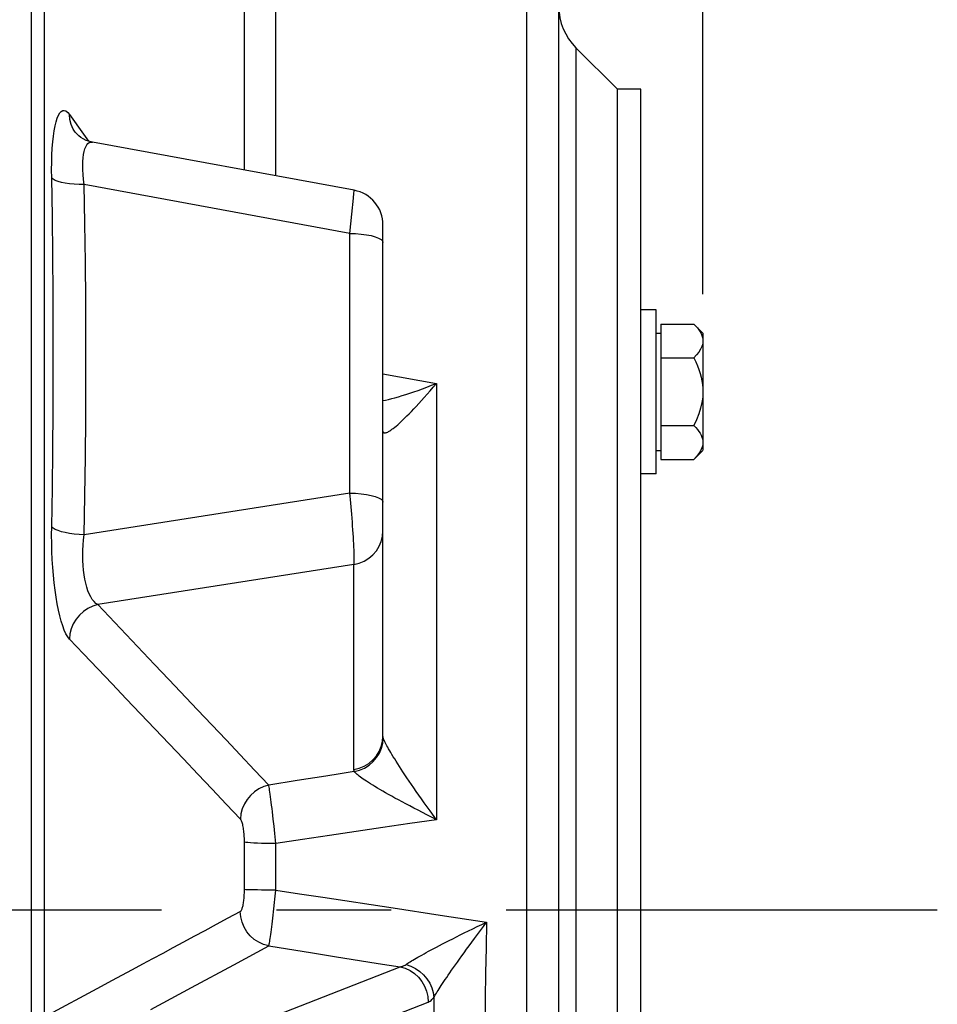
# Paper-space layout 'LSA473-8-014_1' of a CAD drawing. Units: millimetres. Extents: x 0 to 594, y 0 to 420.
# Drawn here: x 324 to 344, y 241 to 262 of the extents above; entities that cross this region are included whole.
import ezdxf

# ---------------------------------------------------------------- set-up
doc = ezdxf.new("R2010")
doc.units = ezdxf.units.MM
doc.header["$LTSCALE"] = 32.67
doc.linetypes.add('CENTER', pattern=[0.6, 0.375, -0.075, 0.075, -0.075])
doc.layers.get('0').update_dxf_attribs({"linetype": 'CONTINUOUS'})
for name, color, linetype in [('02___PRT_ALL_AXES', 7, 'CONTINUOUS'), ('AXE_ASM_REF', 7, 'CONTINUOUS'), ('AXE_PRT_REF', 7, 'CONTINUOUS'), ('AXES', 7, 'CONTINUOUS')]:
    doc.layers.add(name, color=color, linetype=linetype)
doc.styles.get("Standard").update_dxf_attribs({"font": 'txt', "width": 0.85})
doc.dimstyles.new('DIMSTYLE_7', dxfattribs={"dimtxt": 3.5, "dimasz": 3.5, "dimexe": 1.5, "dimexo": 1, "dimgap": 0.875, "dimtad": 1, "dimdec": 0, "dimlfac": 4, "dimtxsty": 'STANDARD', "dimblk": '_FILLED', "dimblk1": '_FILLED', "dimblk2": '_FILLED', "dimcen": 0.09, "dimclrt": 5, "dimadec": 0, "dimazin": 0, "dimtp": 0.0001, "dimtm": 0.0001, "dimtfac": 1, "dimtdec": 0, "dimtofl": 0, "dimtmove": 0, "dimatfit": 3, "dimldrblk": '_FILLED', "dimfxl": 1, "dimtolj": 1, "dimarcsym": 0})

# ---------------------------------------------------------------- blocks, each defined once
blk = doc.blocks.new('_FILLED')
at = {"color": 0, "linetype": 'BYBLOCK'}
blk.add_solid([(0, 0), (-1, 0.2143), (-1, -0.2143)], dxfattribs=at)
blk = doc.blocks.new('*D23')
at = {"color": 2, "linetype": 'CONTINUOUS'}
for p, q in [((74.768, 342.551), (74.768, 398.158)), ((338.843, 381.004), (338.843, 398.158)), ((74.768, 396.658), (206.805, 396.658)), ((338.843, 396.658), (206.805, 396.658)), ((338.843, 255.915), (338.843, 372.748))]:
    blk.add_line(p, q, dxfattribs=at)
at = {"color": 2, "linetype": 'CONTINUOUS', "xscale": 3.5, "yscale": 3.5, "zscale": 3.5, "rotation": 180}
blk.add_blockref('_FILLED', (74.768, 396.658), dxfattribs=at)
at = {"color": 2, "linetype": 'CONTINUOUS', "xscale": 3.5, "yscale": 3.5, "zscale": 3.5}
blk.add_blockref('_FILLED', (338.843, 396.658), dxfattribs=at)
at = {"color": 5, "linetype": 'CONTINUOUS', "insert": (206.805, 401.033), "char_height": 3.5, "width": 17.85, "attachment_point": 2, "line_spacing_factor": 0.9}
blk.add_mtext('1056', dxfattribs=at)

psp = doc.layouts.new('LSA473-8-014_1')

# ---------------------------------------------------------------- linework, layer by layer
at = {"color": 7, "linetype": 'CONTINUOUS'}
for p, q in [((324.517517, 169.313541), (324.517517, 291.421011)), ((335.767517, 217.845677), (335.767517, 270.196705)), ((336.133634, 261.167312), (337.017517, 260.283429)), ((337.017517, 225.496121), (337.017517, 260.281759)), ((325.45451, 259.367191), (325.454111, 259.367746)), ((325.469276, 259.348309), (325.454507, 259.367189)), ((331.403155, 258.127916), (325.820359, 259.154497)), ((332.017517, 246.486745), (332.017517, 257.390215))]:
    psp.add_line(p, q, dxfattribs=at)
at = {"color": 9, "linetype": 'CONTINUOUS'}
for p, q in [((324.795222, 240.502187), (324.795222, 279.061478)), ((335.082884, 217.098531), (335.082884, 268.258616)), ((329.06212, 258.558392), (329.062105, 262.368708)), ((329.730355, 258.435515), (329.730349, 261.935756)), ((336.133634, 261.167312), (336.133634, 224.503947)), ((325.329685, 259.745531), (325.631815, 259.322431)), ((325.631815, 259.322431), (325.736318, 259.176819)), ((325.783288, 259.155491), (325.820304, 259.154507)), ((331.306769, 257.209792), (325.644662, 258.250957)), ((331.397746, 258.067814), (331.401738, 258.108833)), ((331.350908, 257.620713), (331.386942, 257.962097)), ((331.386942, 257.962097), (331.397746, 258.067814)), ((331.306769, 257.209792), (331.350908, 257.620713)), ((331.306769, 251.670061), (331.306769, 257.209792)), ((332.017517, 254.213254), (333.158572, 254.010313)), ((333.158572, 254.010313), (333.158572, 244.704842)), ((331.306769, 251.670061), (325.644662, 250.782499)), ((331.397753, 250.148408), (325.93306, 249.291792)), ((331.397753, 245.773306), (331.397753, 250.148408)), ((326.538027, 248.655254), (325.93306, 249.291792)), ((325.631839, 248.242661), (325.329685, 248.558029)), ((330.188119, 245.53909), (329.57953, 245.443703)), ((333.158572, 244.704842), (332.587258, 244.619976)), ((331.444544, 244.449944), (330.873161, 244.364781)), ((332.015914, 244.535009), (331.444544, 244.449944)), ((332.587258, 244.619976), (332.015914, 244.535009)), ((329.062105, 243.212525), (329.061982, 244.25458)), ((329.730349, 244.194165), (329.709043, 244.410817)), ((330.301762, 244.279521), (329.730349, 244.194165)), ((330.873161, 244.364781), (330.301762, 244.279521)), ((329.730349, 243.203039), (329.730349, 244.194165)), ((332.237693, 242.822376), (333.234999, 242.671279)), ((333.234999, 242.671279), (334.229047, 242.520858)), ((328.833584, 241.609852), (329.579574, 242.012594)), ((329.579574, 242.012594), (330.514437, 241.863803)), ((326.820895, 239.3964), (332.384026, 241.566608)), ((327.933248, 241.12458), (328.833584, 241.609852)), ((331.916645, 241.640858), (332.384026, 241.566608)), ((324.795222, 240.502187), (326.0116, 241.154561)), ((326.0116, 241.154561), (326.236503, 241.275368)), ((327.065597, 240.657509), (327.933248, 241.12458)), ((327.419541, 238.645073), (332.982672, 240.815281))]:
    psp.add_line(p, q, dxfattribs=at)
for points in [[(324.950303, 258.391996), (324.948805, 258.563286), (324.95033, 258.725852), (324.95488, 258.879555), (324.962547, 259.024937), (324.973239, 259.161195), (324.986675, 259.286212), (325.00286, 259.399802), (325.021791, 259.502009), (325.043175, 259.591139), (325.067036, 259.66721), (325.093351, 259.730187), (325.121758, 259.778391), (325.152351, 259.81181), (325.185036, 259.83058), (325.219176, 259.833339), (325.254558, 259.819748), (325.291394, 259.79043), (325.329685, 259.745531)], [(325.367853, 259.533318), (325.340374, 259.637477), (325.329685, 259.745531)], [(325.454111, 259.367746), (325.411483, 259.435475), (325.367853, 259.533318)], [(325.644662, 258.250957), (325.631615, 258.359468), (325.622411, 258.463393), (325.616921, 258.562031), (325.614969, 258.654669), (325.616511, 258.740785), (325.621628, 258.820009), (325.63026, 258.891767), (325.642293, 258.955642), (325.657718, 259.011445), (325.676488, 259.058721), (325.698497, 259.097057), (325.723635, 259.126216), (325.751962, 259.145816), (325.783288, 259.155491)], [(324.950303, 250.948721), (324.964049, 251.776331), (324.974357, 252.603055), (324.981227, 253.429479), (324.984658, 254.257018), (324.984651, 255.085408), (324.981211, 255.912751), (324.974341, 256.738826), (324.964038, 257.565047), (324.950303, 258.391996)], [(325.644662, 258.250956), (325.536482, 258.252588), (325.431419, 258.258284), (325.331695, 258.267923), (325.239416, 258.281301), (325.156535, 258.298136), (325.084804, 258.318072), (325.025738, 258.340687), (324.980587, 258.365504), (324.950305, 258.391996)], [(325.644662, 250.782499), (325.658409, 251.612272), (325.668718, 252.442168), (325.675589, 253.272186), (325.67902, 254.10247), (325.679013, 254.932877), (325.675573, 255.762973), (325.668702, 256.592612), (325.658398, 257.42194), (325.644662, 258.250957)], [(331.401738, 258.108833), (331.402756, 258.120571), (331.403186, 258.126741), (331.403168, 258.127913)], [(331.306769, 257.209792), (331.431976, 257.205334), (331.552513, 257.195497), (331.664956, 257.180562), (331.766114, 257.160952), (331.853113, 257.137224), (331.923482, 257.110052), (331.975223, 257.080208), (332.006868, 257.048539), (332.017517, 257.015944)], [(332.017517, 253.642839), (332.071836, 253.65466), (332.135782, 253.669653), (332.202954, 253.686476), (332.273295, 253.705163), (332.346948, 253.725805), (332.423897, 253.748451), (332.504098, 253.773153), (332.587643, 253.799998), (332.674438, 253.829024), (332.764468, 253.8603), (332.85792, 253.893976), (332.954812, 253.930153), (333.055037, 253.968897), (333.158572, 254.010313)], [(332.209483, 253.030371), (332.237117, 253.051146), (332.266698, 253.074552), (332.298182, 253.100599), (332.331597, 253.12933), (332.367039, 253.160837), (332.404486, 253.195142), (332.443942, 253.232294), (332.485563, 253.272439), (332.529356, 253.315655), (332.575291, 253.361964), (332.623482, 253.411444), (332.673899, 253.46419), (332.726508, 253.520242), (332.781426, 253.579607), (332.838542, 253.64237), (332.897834, 253.708624), (332.959559, 253.778421), (333.023734, 253.851873), (333.090122, 253.929125), (333.158572, 254.010312)], [(332.022186, 252.976567), (332.026329, 252.968616), (332.031917, 252.962443), (332.039039, 252.958057), (332.047793, 252.955366), (332.05826, 252.95449), (332.070492, 252.955768), (332.084569, 252.959254), (332.100555, 252.964929), (332.11844, 252.97302), (332.138263, 252.983589), (332.160067, 252.996615), (332.183809, 253.012194), (332.209483, 253.030371)], [(331.306769, 251.670061), (331.431976, 251.665602), (331.552513, 251.655766), (331.664956, 251.64083), (331.766114, 251.62122), (331.853113, 251.597493), (331.923482, 251.570321), (331.975223, 251.540476), (332.006868, 251.508807), (332.017517, 251.476212)], [(331.397753, 250.148408), (331.399655, 250.169126), (331.401234, 250.194521), (331.40241, 250.224872), (331.403079, 250.260527), (331.40318, 250.301644), (331.402725, 250.34807), (331.401674, 250.399903), (331.399961, 250.457132), (331.397605, 250.51916), (331.394614, 250.58585), (331.390961, 250.656959), (331.386682, 250.731452), (331.381834, 250.808956), (331.376438, 250.889086), (331.37054, 250.970591), (331.364231, 251.052972), (331.357571, 251.135834), (331.350605, 251.218008), (331.34343, 251.299034), (331.336126, 251.378603), (331.328731, 251.455793), (331.321317, 251.530135), (331.313973, 251.601615), (331.306769, 251.670061)], [(325.329685, 248.558029), (325.291223, 248.607697), (325.254267, 248.670289), (325.218818, 248.745941), (325.184679, 248.835812), (325.152047, 248.938977), (325.121507, 249.052385), (325.093135, 249.175917), (325.066855, 249.309742), (325.043025, 249.451137), (325.021664, 249.599984), (325.002753, 249.756301), (324.986586, 249.917504), (324.973169, 250.08363), (324.962495, 250.254417), (324.954844, 250.426776), (324.950308, 250.599562), (324.948795, 250.773599), (324.950303, 250.948721)], [(325.644662, 250.782499), (325.536482, 250.787911), (325.43142, 250.797307), (325.331695, 250.810488), (325.239417, 250.827175), (325.156536, 250.847016), (325.084804, 250.869591), (325.025737, 250.894423), (324.980586, 250.920987), (324.950303, 250.948721)], [(325.93306, 249.291792), (325.891836, 249.319075), (325.853113, 249.355953), (325.816894, 249.401934), (325.783071, 249.456445), (325.751807, 249.518916), (325.723537, 249.588798), (325.698429, 249.665348), (325.676443, 249.747939), (325.657692, 249.836215), (325.642278, 249.929483), (325.630251, 250.027044), (325.621624, 250.128602), (325.616514, 250.233524), (325.614979, 250.34098), (325.616933, 250.450388), (325.62242, 250.561019), (325.63162, 250.671999), (325.644662, 250.782499)], [(331.397753, 250.148408), (331.510317, 250.176415), (331.61705, 250.220886), (331.715386, 250.280753), (331.802964, 250.354578), (331.877681, 250.440588), (331.937741, 250.536716), (331.981703, 250.640655), (332.008509, 250.749906), (332.017517, 250.861846)], [(325.933059, 249.291794), (325.824847, 249.25862), (325.722172, 249.209648), (325.62742, 249.146013), (325.54279, 249.069196), (325.47025, 248.980979), (325.411482, 248.883411), (325.367853, 248.778758), (325.340375, 248.669451), (325.329686, 248.558029)], [(327.450873, 247.693711), (327.145857, 248.015137), (326.538027, 248.655254)], [(326.238132, 247.603503), (325.934655, 247.924087), (325.631839, 248.242661)], [(328.976155, 244.719146), (328.673805, 245.034654), (328.37082, 245.355178), (328.0672, 245.678439), (327.762724, 246.000437), (327.457613, 246.320455), (327.152532, 246.64178), (326.847492, 246.963518), (326.542481, 247.283352), (326.238132, 247.603503)], [(329.57953, 245.443703), (329.277194, 245.76417), (328.974218, 246.085006), (328.670603, 246.406212), (328.366124, 246.72799), (328.061006, 247.050138), (327.450873, 247.693711)], [(331.397753, 245.773306), (331.510317, 245.801313), (331.61705, 245.845784), (331.715386, 245.905651), (331.802964, 245.979476), (331.877681, 246.065486), (331.937741, 246.161615), (331.981703, 246.265553), (332.008509, 246.374805), (332.017517, 246.486745)], [(331.405221, 245.729584), (331.516555, 245.759845), (331.622171, 245.80628), (331.719567, 245.867788), (331.80644, 245.942914), (331.880731, 246.029879), (331.940683, 246.126624), (331.984876, 246.23086), (332.012264, 246.340118), (332.022198, 246.451811)], [(332.022186, 246.451811), (332.020768, 246.457418), (332.019603, 246.463112), (332.018693, 246.468892), (332.018041, 246.474758), (332.017648, 246.480709), (332.017517, 246.486745)], [(333.158572, 244.704843), (333.023734, 244.890562), (332.959559, 244.979509), (332.897834, 245.065853), (332.838542, 245.149594), (332.781426, 245.230732), (332.726508, 245.309275), (332.673899, 245.385203), (332.623482, 245.458475), (332.575291, 245.529044), (332.529356, 245.59693), (332.485563, 245.662188), (332.443942, 245.724762), (332.404486, 245.784674), (332.367039, 245.842099), (332.331597, 245.897042), (332.298182, 245.949461), (332.266698, 245.999468), (332.237117, 246.047089), (332.209483, 246.092261), (332.183809, 246.134956), (332.160067, 246.175147), (332.138263, 246.212818), (332.11844, 246.24795), (332.100555, 246.280477), (332.084569, 246.310417), (332.070492, 246.337868), (332.05826, 246.362755), (332.047793, 246.385105), (332.039039, 246.405178), (332.031917, 246.423046), (332.026329, 246.438597), (332.022186, 246.451811)], [(331.405224, 245.72957), (331.100957, 245.681987), (330.796684, 245.634379), (330.188119, 245.53909)], [(331.405224, 245.72957), (331.402953, 245.736599), (331.401092, 245.743732), (331.399642, 245.750969), (331.398602, 245.75831), (331.397972, 245.765756), (331.397753, 245.773306)], [(333.158572, 244.704842), (333.055037, 244.756727), (332.954812, 244.807396), (332.85792, 244.856823), (332.764468, 244.904934), (332.674438, 244.95172), (332.587643, 244.997263), (332.504098, 245.04154), (332.423897, 245.084486), (332.346948, 245.126131), (332.273295, 245.166435), (332.202954, 245.205372), (332.135782, 245.243003), (332.071836, 245.27928), (332.011103, 245.314189), (331.953343, 245.347854), (331.898559, 245.380255), (331.846796, 245.411351), (331.797886, 245.441227), (331.751811, 245.46988), (331.708646, 245.497248), (331.668374, 245.523325), (331.630997, 245.548093), (331.596539, 245.571513), (331.565009, 245.593555), (331.536397, 245.614198), (331.510668, 245.633434), (331.487775, 245.651259), (331.467672, 245.667664), (331.450266, 245.682673), (331.435426, 245.696338), (331.423044, 245.70869), (331.413022, 245.719753), (331.405224, 245.729569)], [(329.57953, 245.443703), (329.472227, 245.410934), (329.370342, 245.362637), (329.276201, 245.299914), (329.191951, 245.224195), (329.119513, 245.137209), (329.060541, 245.04094), (329.016379, 244.937583), (328.988035, 244.829496), (328.976155, 244.719146)], [(329.676561, 244.718754), (329.667995, 244.795216), (329.659446, 244.869712), (329.651016, 244.941876), (329.642669, 245.011216), (329.634502, 245.076569), (329.626668, 245.137711), (329.619193, 245.194403), (329.612043, 245.245827), (329.605367, 245.291981), (329.599231, 245.332938), (329.59351, 245.368359), (329.588227, 245.398373), (329.583542, 245.423397), (329.57953, 245.443703)], [(329.061982, 244.25458), (329.061422, 244.28366), (329.060426, 244.313303), (329.05901, 244.343773), (329.057157, 244.37482), (329.054816, 244.405679), (329.051962, 244.436384), (329.04862, 244.466916), (329.044821, 244.49643), (329.040537, 244.524884), (329.035796, 244.552329), (329.030714, 244.578048), (329.025272, 244.601927), (329.019489, 244.62408), (329.013536, 244.644123), (329.00741, 244.661918), (329.001113, 244.677593), (328.994822, 244.691159), (328.988594, 244.702613), (328.982372, 244.711945), (328.976155, 244.719146)], [(329.709043, 244.410817), (329.701317, 244.486858), (329.693186, 244.564114), (329.676561, 244.718754)], [(329.730349, 244.194165), (329.625585, 244.195066), (329.524226, 244.196755), (329.428298, 244.199198), (329.339721, 244.202348), (329.260268, 244.206139), (329.191527, 244.210498), (329.134875, 244.215336), (329.091445, 244.220557), (329.062105, 244.226056)], [(328.971761, 242.743858), (328.977335, 242.747351), (328.982949, 242.752536), (328.988602, 242.759407), (328.994337, 242.767914), (329.000112, 242.778098), (329.005801, 242.790088), (329.011407, 242.803963), (329.016927, 242.819634), (329.02223, 242.836984), (329.027308, 242.856098), (329.03217, 242.876885), (329.036704, 242.898965), (329.040894, 242.922402), (329.044757, 242.947134), (329.048232, 242.972602), (329.051298, 242.998828), (329.053976, 243.025798), (329.05626, 243.052905), (329.058135, 243.080132), (329.059617, 243.107507), (329.06075, 243.134484), (329.06155, 243.160884), (329.062002, 243.186896), (329.062105, 243.212525)], [(329.730349, 243.203039), (329.625585, 243.203307), (329.524226, 243.20381), (329.428298, 243.204536), (329.339722, 243.205473), (329.260268, 243.206601), (329.191528, 243.207897), (329.134875, 243.209336), (329.091445, 243.210889), (329.062105, 243.212525)], [(329.704973, 242.942003), (329.711703, 243.009284), (329.730349, 243.203039)], [(329.730349, 243.203039), (330.233413, 243.126575), (330.735678, 243.050276), (332.237693, 242.822376)], [(329.579574, 242.012595), (329.582895, 242.023472), (329.586737, 242.038037), (329.591049, 242.056537), (329.595718, 242.079298), (329.600735, 242.106485), (329.606206, 242.138023), (329.612072, 242.174057), (329.61824, 242.214658), (329.624766, 242.259442), (329.631611, 242.308363), (329.638665, 242.361345), (329.64591, 242.417696), (329.653342, 242.477164), (329.660864, 242.53954), (329.668375, 242.603979), (329.675911, 242.670092), (329.683421, 242.737594), (329.690734, 242.805658), (329.704973, 242.942003)], [(326.236503, 241.275368), (326.675364, 241.510596), (326.892541, 241.627403), (327.109183, 241.743561), (327.325406, 241.859226), (327.544811, 241.977504), (327.767247, 242.096728), (327.992865, 242.217037), (328.225719, 242.343098), (328.467163, 242.475032), (328.715844, 242.609216), (328.971761, 242.743858)], [(329.579574, 242.012595), (329.471011, 242.043204), (329.367909, 242.090131), (329.272669, 242.152284), (329.187511, 242.228214), (329.114418, 242.316153), (329.055093, 242.414051), (329.010919, 242.519628), (328.982924, 242.630424), (328.971761, 242.743858)], [(332.510114, 241.618176), (332.528512, 241.630531), (332.549223, 241.644046), (332.572301, 241.658737), (332.597804, 241.674603), (332.625771, 241.691651), (332.656227, 241.709911), (332.689241, 241.729371), (332.724825, 241.750007), (332.762921, 241.771833), (332.80352, 241.794795), (332.84668, 241.818875), (332.892443, 241.844159), (332.940771, 241.870588), (332.991739, 241.898143), (333.045561, 241.926997), (333.102267, 241.957132), (333.161864, 241.988497), (333.224546, 242.021239), (333.290347, 242.055344), (333.359253, 242.090756), (333.431372, 242.127565), (333.506685, 242.165737), (333.585201, 242.205236), (333.66705, 242.246154), (333.752165, 242.288443), (333.840549, 242.332068), (333.932422, 242.377147), (334.027844, 242.4237), (334.126742, 242.471641), (334.229045, 242.520865)], [(333.101798, 240.910911), (333.113057, 240.930959), (333.125852, 240.953092), (333.140228, 240.977351), (333.156215, 241.003756), (333.173846, 241.032338), (333.193159, 241.063136), (333.214181, 241.096167), (333.236915, 241.131421), (333.261364, 241.168884), (333.287501, 241.2085), (333.315348, 241.25029), (333.344975, 241.294347), (333.376346, 241.3406), (333.409486, 241.389077), (333.444578, 241.440026), (333.481632, 241.493445), (333.520638, 241.549302), (333.561757, 241.607808), (333.605006, 241.66897), (333.650367, 241.732737), (333.697938, 241.799229), (333.747709, 241.868407), (333.799677, 241.940247), (333.853953, 242.014878), (333.910494, 242.09222), (333.969302, 242.172254), (334.030546, 242.255187), (334.094268, 242.341034), (334.160423, 242.429625), (334.229045, 242.520865)], [(334.229047, 242.520858), (334.215933, 241.976821), (334.206109, 241.433865), (334.199575, 240.892246), (334.196346, 240.35222), (334.196406, 239.814042), (334.19971, 239.277965), (334.206243, 238.74424), (334.21602, 238.21311), (334.22904, 237.684816)], [(330.514437, 241.863803), (330.981851, 241.789456), (331.916645, 241.640858)], [(332.384025, 241.566603), (332.40589, 241.570944), (332.427446, 241.577017), (332.44867, 241.584799), (332.469537, 241.594268), (332.490026, 241.6054), (332.510113, 241.618172)], [(332.384026, 241.566608), (332.492755, 241.534726), (332.595851, 241.486051), (332.690837, 241.421751), (332.775431, 241.34337), (332.847602, 241.252792), (332.905615, 241.152193), (332.948078, 241.043989), (332.973971, 240.930778), (332.982672, 240.815281)], [(332.510114, 241.618176), (332.613674, 241.582741), (332.712085, 241.533113), (332.803204, 241.470372), (332.885047, 241.395885), (332.955829, 241.311276), (333.01401, 241.218387), (333.058321, 241.119241), (333.087798, 241.016), (333.101798, 240.910911)], [(332.982672, 240.815281), (333.002987, 240.824639), (333.023117, 240.836629), (333.043064, 240.851251), (333.062826, 240.868506), (333.082404, 240.888392), (333.101797, 240.910911)], [(333.101797, 240.910911), (333.099408, 240.604905), (333.097975, 240.299293), (333.097498, 239.994075), (333.097978, 239.689249), (333.099414, 239.384818), (333.101807, 239.080779)]]:
    psp.add_lwpolyline(points, dxfattribs=at)
at = {"color": 7, "linetype": 'CONTINUOUS'}
psp.add_lwpolyline([(325.820356, 259.154493), (325.762818, 259.167732), (325.688884, 259.193085), (325.624868, 259.223693), (325.570678, 259.257228), (325.526544, 259.29114), (325.492841, 259.322428), (325.469276, 259.348309)], dxfattribs=at)
for centre, radius, start, end in [((337.017517, 262.051196), 1.25, 180, 225), ((331.267517, 257.390283), 0.75, 0, 79.5806862)]:
    psp.add_arc(centre, radius, start, end, dxfattribs=at)
at = {"layer": '02___PRT_ALL_AXES', "color": 7, "linetype": 'CONTINUOUS'}
for p, q in [((337.842517, 255.581972), (337.517517, 255.581972)), ((337.842517, 252.081975), (337.842517, 255.581969)), ((337.842517, 252.081972), (337.517517, 252.081972))]:
    psp.add_line(p, q, dxfattribs=at)
at = {"layer": 'AXE_ASM_REF', "color": 2, "linetype": 'CENTER'}
psp.add_line((60.217517, 242.783429), (343.842517, 242.783429), dxfattribs=at)
at = {"layer": 'AXE_PRT_REF', "color": 7, "linetype": 'CONTINUOUS'}
for p, q in [((337.517517, 260.283429), (337.017517, 260.283429)), ((337.017517, 225.283429), (337.017517, 260.283429)), ((337.517517, 225.283429), (337.517517, 260.283429))]:
    psp.add_line(p, q, dxfattribs=at)
at = {"layer": 'AXES', "color": 7, "linetype": 'CONTINUOUS'}
for p, q in [((337.942517, 255.275348), (338.649141, 255.275348)), ((337.942517, 255.275348), (337.942517, 252.388596)), ((338.649141, 255.275348), (338.842517, 255.081972)), ((337.842517, 255.081972), (337.942517, 255.081972)), ((338.842517, 255.081526), (338.842517, 252.582418)), ((337.942517, 254.55366), (338.649141, 254.55366)), ((337.942517, 253.110284), (338.649141, 253.110284)), ((337.842517, 252.581972), (337.942517, 252.581972)), ((338.649141, 252.388596), (338.842517, 252.581972)), ((337.942517, 252.388596), (338.649141, 252.388596))]:
    psp.add_line(p, q, dxfattribs=at)
for points in [[(338.649141, 255.275348), (338.689402, 255.233438), (338.72501, 255.192015), (338.755965, 255.151079), (338.782323, 255.110673), (338.804029, 255.070755)], [(338.804029, 255.070755), (338.820918, 255.031192), (338.832935, 254.99194), (338.840134, 254.953044), (338.842517, 254.914504)], [(338.842517, 254.914504), (338.837037, 254.856899), (338.820858, 254.79828), (338.793978, 254.738647), (338.756399, 254.677999), (338.70812, 254.616337), (338.649141, 254.55366)], [(338.649141, 254.55366), (338.689402, 254.46984), (338.72501, 254.386994), (338.755965, 254.305122), (338.782323, 254.224311), (338.804029, 254.144474), (338.820918, 254.065347), (338.832935, 253.986845), (338.840134, 253.909053), (338.842517, 253.831972)], [(338.842517, 253.831972), (338.837037, 253.716763), (338.820858, 253.599525), (338.793978, 253.480259), (338.756399, 253.358963), (338.70812, 253.235638), (338.649141, 253.110284)], [(338.649141, 253.110284), (338.689402, 253.068374), (338.72501, 253.026951), (338.755965, 252.986015), (338.782323, 252.94561), (338.804029, 252.905691), (338.820918, 252.866128), (338.832935, 252.826877), (338.840134, 252.787981), (338.842517, 252.74944)], [(338.842517, 252.74944), (338.837037, 252.691836), (338.820858, 252.633217), (338.793978, 252.573584), (338.756399, 252.512936), (338.70812, 252.451273), (338.649141, 252.388596)]]:
    psp.add_lwpolyline(points, dxfattribs=at)

# ---------------------------------------------------------------- dimensions: what is measured, and where the dimension line sits
at = {"color": 2, "linetype": 'CONTINUOUS'}
dim = psp.add_linear_dim(base=(338.842517, 396.658429), p1=(74.767517, 341.551088), p2=(338.842517, 254.914504), dimstyle='DIMSTYLE_7', dxfattribs=at)
dim.commit()
dim.dimension.update_dxf_attribs({"geometry": '*D23', "text_midpoint": (207.176896, 396.658429), "dimtype": 160})

doc.saveas('drawing.dxf')
